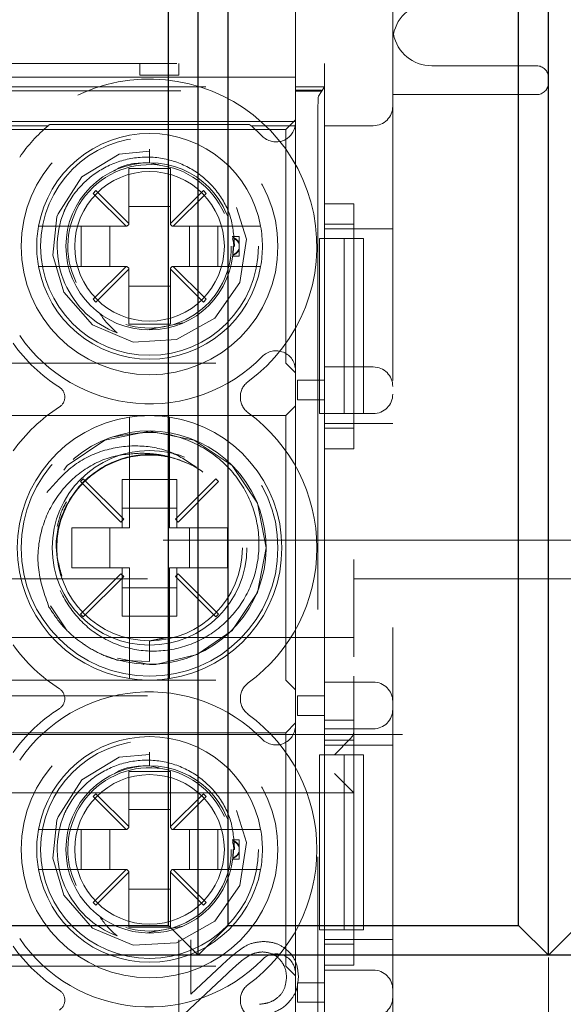
# Model space of a CAD drawing. Units: millimetres. Extents: x 11 to 205, y 5 to 292.
# Drawn here: x 72 to 73, y 224 to 226 of the extents above; entities that cross this region are included whole.
import ezdxf

# ---------------------------------------------------------------- set-up
doc = ezdxf.new("R2010")
doc.units = ezdxf.units.MM
doc.linetypes.add('HIDDEN', pattern=[1.905, 1.27, -0.635])

msp = doc.modelspace()

# ---------------------------------------------------------------- linework, layer by layer
at = {"color": 7, "linetype": 'HIDDEN', "lineweight": 18}
for p, q in [((73.0597, 230.6197), (73.0597, 222.2397)), ((72.8097, 226.5647), (72.8097, 226.2947)), ((71.2347, 226.3547), (72.8847, 226.3547)), ((72.4097, 226.3247), (72.4097, 226.3547)), ((72.5097, 226.3547), (72.5097, 226.3247)), ((72.8847, 225.9936), (72.8847, 226.3547)), ((73.4297, 226.3487), (73.1597, 226.3487)), ((72.8097, 226.3197), (71.3097, 226.3197)), ((72.5097, 226.3247), (72.4097, 226.3247)), ((71.3097, 226.2947), (72.8097, 226.2947)), ((72.8097, 226.2947), (72.8097, 226.2863)), ((72.8097, 226.2947), (72.8847, 226.2947)), ((72.8097, 226.2863), (72.8764, 226.2863)), ((72.8097, 226.2831), (72.8097, 226.2863)), ((72.8689, 226.271), (72.8847, 226.2947)), ((72.8764, 226.2863), (72.8743, 226.2831)), ((72.8743, 226.2842), (72.8764, 226.2863)), ((72.8847, 226.2947), (72.8847, 225.9047)), ((71.2452, 226.2842), (72.8743, 226.2842)), ((72.8097, 226.2831), (72.8743, 226.2831)), ((72.8097, 226.2052), (72.8097, 226.2831)), ((72.8743, 226.2842), (72.8743, 226.2831)), ((73.4297, 226.2747), (73.0597, 226.2747)), ((72.8673, 226.221), (72.8673, 222.3821)), ((72.8097, 226.2052), (71.3097, 226.2052)), ((72.1741, 226.1947), (71.9454, 226.1947)), ((72.1783, 226.1982), (72.6911, 226.1982)), ((72.809, 226.1947), (72.6954, 226.1947)), ((72.8097, 226.2097), (72.7847, 226.1847)), ((72.8095, 226.1982), (72.8097, 226.1982)), ((72.8097, 226.2052), (72.8097, 226.1982)), ((72.8097, 226.1982), (72.8097, 225.5662)), ((73.0097, 226.1947), (72.8847, 226.1947)), ((72.7847, 226.1847), (71.3347, 226.1847)), ((72.7847, 226.1847), (72.7847, 225.5847)), ((72.4347, 226.1343), (72.4347, 226.0997)), ((72.4347, 226.0997), (72.4347, 226.1343)), ((72.4882, 226.0847), (72.3812, 226.0847)), ((72.3812, 226.0847), (72.3812, 225.9432)), ((72.4347, 226.0997), (72.4594, 226.094)), ((72.4882, 225.9432), (72.4882, 226.0847)), ((72.2966, 226.0279), (72.2895, 226.0208)), ((72.2895, 226.0208), (72.3742, 225.9362)), ((72.3812, 225.9432), (72.2966, 226.0279)), ((72.5729, 226.0279), (72.4882, 225.9432)), ((72.4953, 225.9362), (72.58, 226.0208)), ((72.58, 226.0208), (72.5729, 226.0279)), ((72.4882, 225.9871), (72.3812, 225.9871)), ((72.8847, 225.9936), (72.9597, 225.9936)), ((72.9597, 225.3639), (72.9597, 225.9936)), ((72.3742, 225.9362), (72.2003, 225.9362)), ((72.2591, 225.8332), (72.2591, 225.9362)), ((72.3323, 225.9362), (72.3323, 225.8332)), ((72.3762, 225.9362), (72.3742, 225.9362)), ((72.3762, 225.9362), (72.3812, 225.9412)), ((72.3812, 225.9432), (72.3812, 225.9412)), ((72.4882, 225.9412), (72.4882, 225.9432)), ((72.4882, 225.9412), (72.4932, 225.9362)), ((72.4953, 225.9362), (72.4932, 225.9362)), ((72.6691, 225.9362), (72.4953, 225.9362)), ((72.5372, 225.8332), (72.5372, 225.9362)), ((72.6103, 225.9362), (72.6103, 225.8332)), ((72.9597, 225.9418), (72.8847, 225.9418)), ((72.6647, 225.9097), (72.6469, 225.9097)), ((72.6647, 225.9097), (72.6647, 225.8916)), ((72.9597, 225.9297), (72.8847, 225.9297)), ((72.9597, 225.9297), (73.0597, 225.9297)), ((72.6497, 225.8847), (72.6531, 225.8847)), ((72.6647, 225.8916), (72.6647, 225.8755)), ((72.8847, 225.9047), (72.8713, 225.9047)), ((72.8713, 225.4547), (72.8713, 225.9047)), ((72.8847, 225.9047), (72.9347, 225.9047)), ((72.8847, 225.9047), (72.8847, 225.4547)), ((72.9347, 225.9047), (72.9347, 225.4547)), ((72.9847, 225.9047), (72.9347, 225.9047)), ((72.9847, 225.9047), (72.9847, 225.4547)), ((72.6483, 225.8597), (72.6647, 225.8597)), ((72.6647, 225.8755), (72.6647, 225.8597)), ((72.2003, 225.8332), (72.3742, 225.8332)), ((72.3742, 225.8332), (72.2895, 225.7485)), ((72.3762, 225.8332), (72.3742, 225.8332)), ((72.3812, 225.8282), (72.3762, 225.8332)), ((72.4932, 225.8332), (72.4882, 225.8282)), ((72.4953, 225.8332), (72.4932, 225.8332)), ((72.58, 225.7485), (72.4953, 225.8332)), ((72.4953, 225.8332), (72.6691, 225.8332)), ((72.2966, 225.7414), (72.3812, 225.8261)), ((72.3812, 225.8261), (72.3812, 225.8282)), ((72.3812, 225.8261), (72.3812, 225.6847)), ((72.4882, 225.8282), (72.4882, 225.8261)), ((72.4882, 225.6847), (72.4882, 225.8261)), ((72.4882, 225.8261), (72.5729, 225.7414)), ((72.3812, 225.7822), (72.4882, 225.7822)), ((72.2895, 225.7485), (72.2966, 225.7414)), ((72.5729, 225.7414), (72.58, 225.7485)), ((72.3812, 225.6847), (72.4882, 225.6847)), ((72.5202, 225.6878), (72.4298, 225.6704)), ((71.3347, 225.5847), (72.7847, 225.5847)), ((72.7847, 225.5847), (72.8097, 225.5597)), ((72.8097, 225.5662), (72.8097, 224.6531)), ((72.8847, 225.5747), (73.0097, 225.5747)), ((72.8147, 225.4903), (72.8147, 225.5403)), ((72.8147, 225.5403), (72.8847, 225.5403)), ((72.8847, 225.5403), (72.8847, 225.4903)), ((72.8847, 225.5403), (72.8847, 225.5403)), ((72.8847, 225.4903), (72.8147, 225.4903)), ((72.8847, 225.4903), (72.8847, 225.4903)), ((72.8097, 225.4747), (72.7847, 225.4497)), ((72.8713, 225.4547), (72.8847, 225.4547)), ((72.8847, 225.4547), (72.8847, 224.5777)), ((72.9347, 225.4547), (72.8847, 225.4547)), ((72.9847, 225.4547), (72.9347, 225.4547)), ((73.0097, 225.4547), (72.9847, 225.4547)), ((72.7847, 225.4497), (71.3347, 225.4497)), ((72.7847, 225.4497), (72.7847, 224.7697)), ((72.9597, 225.4297), (72.8847, 225.4297)), ((72.9597, 225.4297), (73.0597, 225.4297)), ((72.8847, 225.4175), (72.9597, 225.4175)), ((72.3832, 225.3951), (72.3832, 225.1612)), ((72.4862, 225.1612), (72.4862, 225.3951)), ((72.8847, 224.667), (72.8847, 225.3639)), ((72.9597, 225.3639), (72.8847, 225.3639)), ((72.5311, 225.3271), (72.5091, 225.3361)), ((72.2643, 225.2872), (72.2573, 225.2801)), ((72.2573, 225.2801), (72.3612, 225.1761)), ((72.3683, 225.1832), (72.2643, 225.2872)), ((72.3647, 225.2853), (72.3832, 225.2853)), ((72.3647, 225.2853), (72.3647, 225.1612)), ((72.3832, 225.2853), (72.4862, 225.2853)), ((72.4862, 225.2853), (72.5047, 225.2853)), ((72.6051, 225.2872), (72.5012, 225.1832)), ((72.5047, 225.1612), (72.5047, 225.2853)), ((72.5083, 225.1761), (72.6122, 225.2801)), ((72.6122, 225.2801), (72.6051, 225.2872)), ((72.5047, 225.2121), (72.3647, 225.2121)), ((72.3612, 225.1761), (72.3683, 225.1832)), ((72.5012, 225.1832), (72.5083, 225.1761)), ((72.3832, 225.1612), (72.2347, 225.1612)), ((72.2347, 225.1612), (72.2347, 225.0582)), ((72.3323, 225.1612), (72.3323, 225.0582)), ((72.6347, 225.1612), (72.4862, 225.1612)), ((72.5372, 225.0582), (72.5372, 225.1612)), ((72.6347, 225.0582), (72.6347, 225.1612)), ((68.6597, 225.1297), (92.6597, 225.1297)), ((72.9597, 225.0797), (72.9597, 224.8297)), ((72.2347, 225.0582), (72.3832, 225.0582)), ((72.3647, 225.0582), (72.3647, 224.9341)), ((72.3832, 225.0582), (72.3832, 224.8243)), ((72.4862, 225.0582), (72.6347, 225.0582)), ((72.4862, 224.8243), (72.4862, 225.0582)), ((72.5047, 224.9341), (72.5047, 225.0582)), ((71.1597, 225.0297), (72.9597, 225.0297)), ((72.3612, 225.0432), (72.2573, 224.9393)), ((72.2643, 224.9322), (72.3683, 225.0361)), ((72.3683, 225.0361), (72.3612, 225.0432)), ((72.5083, 225.0432), (72.5012, 225.0361)), ((72.5012, 225.0361), (72.6051, 224.9322)), ((72.6122, 224.9393), (72.5083, 225.0432)), ((92.6597, 225.0297), (72.9597, 225.0297)), ((72.3647, 225.0072), (72.5047, 225.0072)), ((72.1803, 224.9608), (72.2196, 224.902)), ((72.2573, 224.9393), (72.2643, 224.9322)), ((72.3832, 224.9341), (72.3647, 224.9341)), ((72.4862, 224.9341), (72.3832, 224.9341)), ((72.5047, 224.9341), (72.4862, 224.9341)), ((72.6051, 224.9322), (72.6122, 224.9393)), ((72.9597, 224.8797), (71.1597, 224.8797)), ((72.4347, 224.8699), (72.4855, 224.88)), ((72.4347, 224.8712), (72.4719, 224.8786)), ((72.4347, 224.8712), (72.4347, 224.8173)), ((72.4347, 224.8173), (72.3518, 224.8214)), ((71.3347, 224.7697), (72.7847, 224.7697)), ((72.7847, 224.7697), (72.8097, 224.7447)), ((72.9597, 224.7797), (72.9597, 224.667)), ((72.8847, 224.7647), (73.0097, 224.7647)), ((71.1597, 224.7297), (72.9597, 224.7297)), ((72.8147, 224.6791), (72.8147, 224.7291)), ((72.8147, 224.7291), (72.8847, 224.7291)), ((72.8847, 224.7291), (72.8847, 224.6791)), ((72.8847, 224.7291), (72.8847, 224.7291)), ((72.8847, 224.6791), (72.8147, 224.6791)), ((72.8847, 224.6791), (72.8847, 224.6791)), ((72.8847, 224.667), (72.9597, 224.667)), ((72.9597, 224.0372), (72.9597, 224.667)), ((72.8097, 224.6597), (72.7847, 224.6347)), ((72.8097, 224.6531), (72.8097, 224.0162)), ((73.0097, 224.6447), (72.8847, 224.6447)), ((69.9097, 224.6297), (88.3597, 224.6297)), ((71.1597, 224.6297), (72.9597, 224.6297)), ((72.7847, 224.6347), (71.3347, 224.6347)), ((72.7847, 224.6347), (72.7847, 224.0347)), ((72.9097, 224.5781), (72.9512, 224.6195)), ((72.9597, 224.6152), (72.8847, 224.6152)), ((72.9597, 224.603), (72.8847, 224.603)), ((72.9597, 224.603), (73.0597, 224.603)), ((72.4347, 224.5843), (72.4347, 224.5497)), ((72.8847, 224.5777), (72.8713, 224.5777)), ((72.8713, 224.1277), (72.8713, 224.5777)), ((72.8847, 224.5777), (72.9347, 224.5777)), ((72.8847, 224.5777), (72.8847, 224.1277)), ((72.9347, 224.5777), (72.9347, 224.1277)), ((72.9847, 224.5777), (72.9347, 224.5777)), ((72.9847, 224.5777), (72.9847, 224.1277)), ((72.4347, 224.5497), (72.4594, 224.544)), ((72.4882, 224.5347), (72.3812, 224.5347)), ((72.3812, 224.5347), (72.3812, 224.3932)), ((72.4882, 224.3932), (72.4882, 224.5347)), ((72.9097, 224.5297), (72.9597, 224.4797)), ((72.9597, 224.4797), (71.1597, 224.4797)), ((72.2966, 224.4779), (72.2895, 224.4708)), ((72.2895, 224.4708), (72.3742, 224.3862)), ((72.3812, 224.3932), (72.2966, 224.4779)), ((72.5729, 224.4779), (72.4882, 224.3932)), ((72.4953, 224.3862), (72.58, 224.4708)), ((72.58, 224.4708), (72.5729, 224.4779)), ((72.4882, 224.4371), (72.3812, 224.4371)), ((72.3762, 224.3862), (72.3812, 224.3912)), ((72.3812, 224.3932), (72.3812, 224.3912)), ((72.4882, 224.3912), (72.4882, 224.3932)), ((72.4882, 224.3912), (72.4932, 224.3862)), ((72.3742, 224.3862), (72.2003, 224.3862)), ((72.2591, 224.2832), (72.2591, 224.3862)), ((72.3323, 224.3862), (72.3323, 224.2832)), ((72.3762, 224.3862), (72.3742, 224.3862)), ((72.4953, 224.3862), (72.4932, 224.3862)), ((72.6691, 224.3862), (72.4953, 224.3862)), ((72.5372, 224.2832), (72.5372, 224.3862)), ((72.6103, 224.3862), (72.6103, 224.2832)), ((72.6647, 224.3597), (72.6469, 224.3597)), ((72.6647, 224.3597), (72.6647, 224.3416)), ((72.6647, 224.3416), (72.6647, 224.3255)), ((72.6497, 224.3347), (72.6531, 224.3347)), ((72.6647, 224.3255), (72.6647, 224.3097)), ((72.6483, 224.3097), (72.6647, 224.3097)), ((72.2003, 224.2832), (72.3742, 224.2832)), ((72.3742, 224.2832), (72.2895, 224.1985)), ((72.2966, 224.1914), (72.3812, 224.2761)), ((72.3762, 224.2832), (72.3742, 224.2832)), ((72.3812, 224.2782), (72.3762, 224.2832)), ((72.3812, 224.2761), (72.3812, 224.2782)), ((72.3812, 224.2761), (72.3812, 224.1347)), ((72.4932, 224.2832), (72.4882, 224.2782)), ((72.4882, 224.2782), (72.4882, 224.2761)), ((72.4882, 224.1347), (72.4882, 224.2761)), ((72.4882, 224.2761), (72.5729, 224.1914)), ((72.4953, 224.2832), (72.4932, 224.2832)), ((72.58, 224.1985), (72.4953, 224.2832)), ((72.4953, 224.2832), (72.6691, 224.2832)), ((72.3812, 224.2322), (72.4882, 224.2322)), ((72.2895, 224.1985), (72.2966, 224.1914)), ((72.5729, 224.1914), (72.58, 224.1985)), ((72.5202, 224.1378), (72.4298, 224.1204)), ((72.3812, 224.1347), (72.4882, 224.1347)), ((72.8713, 224.1277), (72.8847, 224.1277)), ((72.8847, 224.1277), (72.8847, 223.0777)), ((72.9347, 224.1277), (72.8847, 224.1277)), ((72.9847, 224.1277), (72.9347, 224.1277)), ((72.5097, 224.102), (72.5097, 223.8981)), ((72.5405, 223.9624), (72.5405, 224.102)), ((72.9597, 224.103), (72.8847, 224.103)), ((72.8847, 224.0908), (72.9597, 224.0908)), ((72.9597, 224.103), (73.0597, 224.103)), ((71.3347, 224.0347), (72.7847, 224.0347)), ((72.6206, 224.0374), (72.5405, 223.9624)), ((72.7847, 224.0347), (72.8097, 224.0097)), ((72.8847, 223.167), (72.8847, 224.0372)), ((72.9597, 224.0372), (72.8847, 224.0372)), ((73.4597, 224.0567), (73.4597, 223.8836)), ((72.5097, 223.8981), (72.6339, 224.0145)), ((72.8097, 224.0162), (72.8097, 223.1031)), ((72.8847, 224.0247), (73.0097, 224.0247)), ((72.8147, 223.9417), (72.8147, 223.9917)), ((72.8147, 223.9917), (72.8847, 223.9917)), ((72.8847, 223.9917), (72.8847, 223.9417)), ((72.8847, 223.9917), (72.8847, 223.9917)), ((72.8847, 223.9417), (72.8147, 223.9417)), ((72.8847, 223.9417), (72.8847, 223.9417))]:
    msp.add_line(p, q, dxfattribs=at)
at = {"color": 7, "linetype": 'Continuous', "lineweight": 25}
for p, q in [((72.5597, 224.063), (72.5597, 228.683)), ((73.4597, 224.063), (73.4597, 228.683)), ((72.4832, 224.1395), (72.4832, 228.6065)), ((72.6363, 224.1395), (72.6363, 228.6065)), ((73.3832, 224.1395), (73.3832, 228.6065)), ((71.7363, 224.1395), (72.4832, 224.1395)), ((72.5597, 224.063), (72.4832, 224.1395)), ((72.6363, 224.1395), (72.5597, 224.063)), ((72.6363, 224.1395), (73.3832, 224.1395)), ((73.4597, 224.063), (73.3832, 224.1395)), ((73.5363, 224.1395), (73.4597, 224.063)), ((91.4597, 224.063), (69.8597, 224.063))]:
    msp.add_line(p, q, dxfattribs=at)
at = {"color": 7, "linetype": 'HIDDEN', "lineweight": 18, "flags": 128}
for points in [[(72.4348, 226.129), (72.3567, 226.1217), (72.2604, 226.0633), (72.1997, 225.9686), (72.1968, 225.9601), (72.1862, 225.8623), (72.2148, 225.7668), (72.2881, 225.6827), (72.3925, 225.6387), (72.5039, 225.6449), (72.6025, 225.6999), (72.6665, 225.792), (72.6837, 225.9027), (72.6502, 226.0107), (72.5738, 226.0919), (72.4679, 226.132), (72.4347, 226.1343), (72.4347, 226.1343)], [(72.3524, 224.826), (72.4347, 224.8097), (72.4506, 224.8101), (72.5571, 224.8358), (72.6469, 224.8975), (72.7119, 224.9949), (72.7347, 225.1097), (72.7119, 225.2245), (72.6469, 225.3218), (72.5495, 225.3868), (72.4347, 225.4097), (72.3199, 225.3868), (72.2226, 225.3218), (72.1576, 225.2245), (72.1347, 225.1097), (72.1576, 224.9949), (72.2226, 224.8975), (72.3199, 224.8325), (72.3518, 224.8214), (72.3518, 224.8214)], [(72.4348, 224.579), (72.3567, 224.5717), (72.2604, 224.5133), (72.1997, 224.4186), (72.1968, 224.4101), (72.1862, 224.3123), (72.2148, 224.2168), (72.2881, 224.1327), (72.3925, 224.0887), (72.5039, 224.0949), (72.6025, 224.1499), (72.6665, 224.242), (72.6837, 224.3527), (72.6502, 224.4607), (72.5738, 224.5419), (72.4679, 224.582), (72.4347, 224.5843), (72.4347, 224.5843)]]:
    msp.add_lwpolyline(points, dxfattribs=at)
at = {"color": 7, "linetype": 'HIDDEN', "lineweight": 18}
for centre, radius in [((72.4347, 225.8847), 0.33), ((72.4347, 225.8847), 0.28), ((72.4347, 225.8847), 0.215), ((72.4347, 225.8847), 0.1922), ((72.4347, 225.1097), 0.33), ((72.4347, 225.1097), 0.25), ((72.4347, 225.1097), 0.2385), ((72.4347, 224.3347), 0.33), ((72.4347, 224.3347), 0.28), ((72.4347, 224.3347), 0.215), ((72.4347, 224.3347), 0.1922)]:
    msp.add_circle(centre, radius, dxfattribs=at)
for centre, radius, start, end in [((73.1597, 226.4107), 0.1, 90, 169.09), ((73.1597, 226.4487), 0.1, 190.9258, 270), ((73.4297, 226.3187), 0.03, 0, 90), ((72.4347, 225.8847), 0.43, 306.1678, 141.3752), ((73.4297, 226.3047), 0.03, 270, 0), ((73.0097, 226.2447), 0.05, 270, 0), ((72.4347, 225.8847), 0.405, 130.0546, 145.505), ((72.4347, 225.8847), 0.405, 129.2806, 130.0546), ((72.4347, 225.8847), 0.405, 49.9454, 50.7194), ((72.4347, 225.8847), 0.405, 44.4153, 49.9454), ((72.7597, 226.2031), 0.05, 224.4153, 350.2893), ((72.7597, 226.2031), 0.05, 350.2893, 354.3281), ((72.4347, 225.8847), 0.29, 10.2292, 169.7708), ((72.4347, 225.8847), 0.21, 23.7553, 206.2822), ((72.4347, 225.8847), 0.2374, 157.8402, 249.3954), ((72.4347, 225.8847), 0.29, 169.7708, 190.2292), ((72.4347, 225.8847), 0.29, 349.7708, 10.2292), ((72.4347, 225.8847), 0.21, 253.1978, 0), ((72.4347, 225.8847), 0.29, 190.2292, 349.7708), ((72.4347, 225.8847), 0.405, 214.495, 315.5847), ((72.4347, 225.8847), 0.43, 215.3911, 237.3935), ((72.7597, 225.5662), 0.05, 0, 135.5847), ((73.0097, 225.5247), 0.05, 0, 90), ((72.718, 225.4972), 0.05, 126.1678, 233.8322), ((72.1869, 225.4972), 0.03, 302.6065, 57.3935), ((73.0097, 225.5047), 0.05, 270, 0), ((72.4347, 225.1097), 0.43, 122.6065, 144.6089), ((72.4347, 225.1097), 0.43, 306.1678, 53.8322), ((72.4347, 225.1097), 0.34, 98.7122, 261.2878), ((72.4347, 225.1097), 0.34, 81.2878, 98.7122), ((72.4347, 225.1097), 0.34, 278.7122, 81.2878), ((72.4342, 225.1103), 0.2999, 248.109, 210.6105), ((72.4347, 225.1097), 0.43, 215.3911, 237.3935), ((72.4347, 225.1097), 0.34, 261.2878, 278.7122), ((72.1869, 224.7222), 0.03, 302.6065, 57.3935), ((72.718, 224.7222), 0.05, 126.1678, 233.8322), ((73.0097, 224.7147), 0.05, 0, 90), ((72.4347, 224.3347), 0.405, 44.4153, 145.505), ((72.4347, 224.3347), 0.43, 122.6065, 144.6089), ((73.0097, 224.6947), 0.05, 270, 0), ((72.4347, 224.3347), 0.43, 306.1678, 53.8322), ((72.7597, 224.6531), 0.05, 224.4153, 0), ((72.4347, 224.3347), 0.29, 10.2292, 169.7708), ((72.4347, 224.3347), 0.21, 23.7553, 206.2822), ((72.4347, 224.3347), 0.2374, 157.8402, 249.3954), ((72.4347, 224.3347), 0.29, 169.7708, 190.2292), ((72.4347, 224.3347), 0.29, 349.7708, 10.2292), ((72.4347, 224.3347), 0.21, 253.1978, 0), ((72.4347, 224.3347), 0.29, 190.2292, 349.7708), ((72.4347, 224.3347), 0.43, 215.3911, 237.3935), ((72.4347, 224.3347), 0.405, 214.495, 315.5847), ((72.7597, 224.0162), 0.05, 0, 135.5847), ((73.0097, 223.9747), 0.05, 0, 90), ((72.718, 223.9472), 0.05, 126.1678, 233.8322), ((72.1869, 223.9472), 0.03, 302.6065, 57.3935), ((73.0097, 223.9547), 0.05, 270, 0)]:
    msp.add_arc(centre, radius, start, end, dxfattribs=at)
for centre, major_axis, ratio, start_param, end_param in [((72.869, 226.221), (0, 0.05), 0.034921, 0.05236, 1.570796), ((72.9097, 224.6384), (0.05, 0), 0.674509, 5.689773, 6.283185)]:
    msp.add_ellipse(centre, major_axis=major_axis, ratio=ratio, start_param=start_param, end_param=end_param, dxfattribs=at)
for points, knots in [([(73.0597, 226.4297), (73.0597, 226.4297), (73.0597, 226.4297), (73.06, 226.4297), (73.0602, 226.4297)], [0, 0, 0, 0, 0.027009, 1, 1, 1, 1]), ([(72.6531, 225.8847), (72.6514, 225.9096), (72.648, 225.9594), (72.6119, 226.0267), (72.557, 226.0789), (72.4872, 226.1107), (72.4101, 226.1176), (72.334, 226.0989), (72.268, 226.0558), (72.2313, 226.009), (72.2175, 225.9799), (72.2148, 225.9742)], [0, 0, 0, 0, 0.118728, 0.237457, 0.356146, 0.476777, 0.598413, 0.720895, 0.845457, 0.969941, 1, 1, 1, 1]), ([(72.3435, 226.0783), (72.3448, 226.0793), (72.3701, 226.098), (72.4033, 226.0988), (72.4347, 226.0997)], [0, 0, 0, 0, 0.053271, 1, 1, 1, 1]), ([(72.2003, 225.9362), (72.1977, 225.9362), (72.1892, 225.9362), (72.1754, 225.9362), (72.1614, 225.9362), (72.1533, 225.9362), (72.1498, 225.9362), (72.1495, 225.9362), (72.1493, 225.9362)], [0, 0, 0, 0, 0.099776, 0.322517, 0.54205, 0.757351, 0.890078, 1, 1, 1, 1]), ([(72.7201, 225.9362), (72.7198, 225.9362), (72.719, 225.9362), (72.712, 225.9362), (72.7002, 225.9362), (72.6853, 225.9362), (72.6744, 225.9362), (72.6691, 225.9362)], [0, 0, 0, 0, 0.167926, 0.377183, 0.587838, 0.801474, 1, 1, 1, 1]), ([(72.6485, 225.9077), (72.6485, 225.9079), (72.6483, 225.9091), (72.6483, 225.9094), (72.6483, 225.9097)], [0, 0, 0, 0, 0.150627, 1, 1, 1, 1]), ([(72.6485, 225.9077), (72.6516, 225.9064), (72.6569, 225.904), (72.6622, 225.8987), (72.6641, 225.895), (72.6647, 225.8939)], [0, 0, 0, 0, 0.488329, 0.838959, 1, 1, 1, 1]), ([(72.6477, 225.905), (72.6482, 225.9034), (72.6527, 225.89), (72.6505, 225.8756), (72.6486, 225.8629)], [0, 0, 0, 0, 0.1195985, 1, 1, 1, 1]), ([(72.6647, 225.8916), (72.6633, 225.894), (72.6598, 225.8999), (72.6537, 225.9041), (72.6496, 225.906), (72.6486, 225.9065)], [0, 0, 0, 0, 0.352903, 0.846678, 1, 1, 1, 1]), ([(72.6483, 225.86), (72.6483, 225.8599), (72.6483, 225.8596), (72.6484, 225.8611), (72.6486, 225.8626), (72.6486, 225.8629)], [0, 0, 0, 0, 0.219941, 0.874934, 1, 1, 1, 1]), ([(72.6485, 225.8616), (72.6516, 225.863), (72.6569, 225.8653), (72.6622, 225.8707), (72.6641, 225.8743), (72.6647, 225.8755)], [0, 0, 0, 0, 0.488329, 0.838959, 1, 1, 1, 1]), ([(72.6647, 225.8778), (72.6633, 225.8753), (72.6598, 225.8694), (72.6537, 225.8652), (72.6496, 225.8633), (72.6486, 225.8629)], [0, 0, 0, 0, 0.352903, 0.846678, 1, 1, 1, 1]), ([(72.1493, 225.8332), (72.1495, 225.8332), (72.1499, 225.8332), (72.155, 225.8332), (72.1657, 225.8332), (72.1803, 225.8332), (72.1926, 225.8332), (72.1993, 225.8332), (72.2003, 225.8332)], [0, 0, 0, 0, 0.109963, 0.320786, 0.531538, 0.744226, 0.960713, 1, 1, 1, 1]), ([(72.6691, 225.8332), (72.6704, 225.8332), (72.6775, 225.8332), (72.6903, 225.8332), (72.7051, 225.8332), (72.7155, 225.8332), (72.7197, 225.8332), (72.72, 225.8332), (72.7201, 225.8332)], [0, 0, 0, 0, 0.0464374, 0.2696994, 0.4903015, 0.7067379, 0.9192901, 1, 1, 1, 1]), ([(72.3512, 225.6624), (72.3415, 225.6712), (72.3248, 225.6862), (72.312, 225.7044), (72.3066, 225.712)], [0, 0, 0, 0, 0.5819237, 1, 1, 1, 1]), ([(72.3832, 225.4458), (72.3832, 225.4457), (72.3832, 225.4456), (72.3832, 225.4424), (72.3832, 225.4331), (72.3832, 225.4195), (72.3832, 225.406), (72.3832, 225.3977), (72.3832, 225.3951)], [0, 0, 0, 0, 0.048917, 0.259698, 0.470756, 0.683399, 0.898581, 1, 1, 1, 1]), ([(72.4862, 225.3951), (72.4862, 225.3995), (72.4862, 225.4096), (72.4862, 225.4244), (72.4862, 225.4368), (72.4862, 225.4445), (72.4862, 225.4453), (72.4862, 225.4458)], [0, 0, 0, 0, 0.166697, 0.38641, 0.603749, 0.818193, 1, 1, 1, 1]), ([(72.3413, 225.3947), (72.3747, 225.401), (72.4414, 225.4135), (72.5414, 225.3886), (72.6264, 225.3344), (72.6876, 225.2556), (72.7182, 225.1619), (72.7161, 225.0645), (72.6815, 224.9747), (72.6197, 224.9023), (72.5383, 224.8556), (72.4468, 224.8392), (72.3567, 224.854), (72.2773, 224.8979), (72.2198, 224.9647), (72.1896, 225.0288), (72.1896, 225.0677), (72.1896, 225.0778)], [0, 0, 0, 0, 0.075165, 0.150256, 0.223442, 0.296665, 0.368352, 0.439574, 0.509899, 0.579132, 0.648091, 0.715344, 0.782643, 0.848191, 0.913486, 0.977667, 1, 1, 1, 1]), ([(72.1762, 224.9576), (72.165, 224.989), (72.1428, 225.0517), (72.151, 225.1524), (72.1908, 225.2412), (72.2565, 225.309), (72.3351, 225.3484), (72.3901, 225.3516), (72.4147, 225.353)], [0, 0, 0, 0, 0.180028, 0.360121, 0.534743, 0.701552, 0.866557, 1, 1, 1, 1]), ([(72.5545, 225.3174), (72.5339, 225.3313), (72.4904, 225.3605), (72.4091, 225.3757), (72.3224, 225.3661), (72.2356, 225.3267), (72.193, 225.2777), (72.1707, 225.2522)], [0, 0, 0, 0, 0.17059, 0.360441, 0.556192, 0.768528, 1, 1, 1, 1]), ([(72.4877, 225.3426), (72.4701, 225.3457), (72.4217, 225.3544), (72.3405, 225.3365), (72.2606, 225.2837), (72.2081, 225.204), (72.1877, 225.1155), (72.2028, 225.0609), (72.2094, 225.0368)], [0, 0, 0, 0, 0.106455, 0.292837, 0.479218, 0.6656, 0.851981, 1, 1, 1, 1]), ([(72.4147, 225.353), (72.4233, 225.3526), (72.4443, 225.3517), (72.4778, 225.3467), (72.5015, 225.3388), (72.5135, 225.3348)], [0, 0, 0, 0, 0.256796, 0.625077, 1, 1, 1, 1]), ([(72.1976, 225.1648), (72.2015, 225.1815), (72.2067, 225.2038), (72.2183, 225.2232), (72.2213, 225.2282)], [0, 0, 0, 0, 0.747778, 1, 1, 1, 1]), ([(72.3518, 224.8214), (72.3441, 224.8238), (72.321, 224.8311), (72.2844, 224.8486), (72.2433, 224.8769), (72.2057, 224.9128), (72.1861, 224.9425), (72.1762, 224.9576)], [0, 0, 0, 0, 0.10624, 0.319243, 0.532246, 0.762419, 1, 1, 1, 1]), ([(72.3832, 224.8243), (72.3832, 224.8221), (72.3832, 224.8141), (72.3832, 224.8007), (72.3832, 224.7883), (72.3832, 224.7792), (72.3832, 224.7744), (72.3832, 224.7738), (72.3832, 224.7736)], [0, 0, 0, 0, 0.0841819, 0.3042568, 0.5224863, 0.6600855, 0.8712872, 1, 1, 1, 1]), ([(72.4862, 224.7736), (72.4862, 224.7736), (72.4862, 224.7736), (72.4862, 224.7752), (72.4862, 224.7814), (72.4862, 224.7911), (72.4862, 224.8061), (72.4862, 224.8178), (72.4862, 224.8239), (72.4862, 224.8243)], [0, 0, 0, 0, 0.001106, 0.212053, 0.340111, 0.554492, 0.768792, 0.985141, 1, 1, 1, 1]), ([(72.4194, 224.8101), (72.419, 224.8101), (72.4183, 224.8101), (72.4183, 224.8101), (72.4184, 224.8101)], [0, 0, 0, 0, 0.465307, 1, 1, 1, 1]), ([(72.6531, 224.3347), (72.6514, 224.3596), (72.648, 224.4094), (72.6119, 224.4767), (72.557, 224.5289), (72.4872, 224.5607), (72.4101, 224.5676), (72.334, 224.5489), (72.268, 224.5058), (72.2313, 224.459), (72.2175, 224.4299), (72.2148, 224.4242)], [0, 0, 0, 0, 0.118728, 0.237457, 0.356146, 0.476777, 0.598413, 0.720895, 0.845457, 0.969941, 1, 1, 1, 1]), ([(72.3435, 224.5283), (72.3448, 224.5293), (72.3701, 224.548), (72.4033, 224.5488), (72.4347, 224.5497)], [0, 0, 0, 0, 0.053271, 1, 1, 1, 1]), ([(72.2003, 224.3862), (72.1977, 224.3862), (72.1892, 224.3862), (72.1754, 224.3862), (72.1614, 224.3862), (72.1533, 224.3862), (72.1498, 224.3862), (72.1495, 224.3862), (72.1493, 224.3862)], [0, 0, 0, 0, 0.099776, 0.322517, 0.54205, 0.757351, 0.890078, 1, 1, 1, 1]), ([(72.7201, 224.3862), (72.7198, 224.3862), (72.719, 224.3862), (72.712, 224.3862), (72.7002, 224.3862), (72.6853, 224.3862), (72.6744, 224.3862), (72.6691, 224.3862)], [0, 0, 0, 0, 0.167926, 0.377183, 0.587838, 0.801474, 1, 1, 1, 1]), ([(72.6478, 224.3546), (72.6483, 224.3532), (72.6527, 224.3398), (72.6505, 224.3256), (72.6486, 224.3129)], [0, 0, 0, 0, 0.1108556, 1, 1, 1, 1]), ([(72.6485, 224.3577), (72.6485, 224.3579), (72.6483, 224.3591), (72.6483, 224.3594), (72.6483, 224.3597)], [0, 0, 0, 0, 0.150627, 1, 1, 1, 1]), ([(72.6485, 224.3577), (72.6516, 224.3564), (72.6569, 224.354), (72.6622, 224.3487), (72.6641, 224.345), (72.6647, 224.3439)], [0, 0, 0, 0, 0.488329, 0.838959, 1, 1, 1, 1]), ([(72.6647, 224.3416), (72.6633, 224.344), (72.6598, 224.3499), (72.6537, 224.3541), (72.6496, 224.356), (72.6486, 224.3565)], [0, 0, 0, 0, 0.352903, 0.846678, 1, 1, 1, 1]), ([(72.6483, 224.31), (72.6483, 224.3099), (72.6483, 224.3096), (72.6484, 224.3111), (72.6486, 224.3126), (72.6486, 224.3129)], [0, 0, 0, 0, 0.219941, 0.874934, 1, 1, 1, 1]), ([(72.6485, 224.3116), (72.6516, 224.313), (72.6569, 224.3153), (72.6622, 224.3207), (72.6641, 224.3243), (72.6647, 224.3255)], [0, 0, 0, 0, 0.488329, 0.838959, 1, 1, 1, 1]), ([(72.6647, 224.3278), (72.6633, 224.3253), (72.6598, 224.3194), (72.6537, 224.3152), (72.6496, 224.3133), (72.6486, 224.3129)], [0, 0, 0, 0, 0.352903, 0.846678, 1, 1, 1, 1]), ([(72.1493, 224.2832), (72.1495, 224.2832), (72.1499, 224.2832), (72.155, 224.2832), (72.1657, 224.2832), (72.1803, 224.2832), (72.1926, 224.2832), (72.1993, 224.2832), (72.2003, 224.2832)], [0, 0, 0, 0, 0.109963, 0.320786, 0.531538, 0.744226, 0.960713, 1, 1, 1, 1]), ([(72.6691, 224.2832), (72.6704, 224.2832), (72.6775, 224.2832), (72.6903, 224.2832), (72.7051, 224.2832), (72.7155, 224.2832), (72.7197, 224.2832), (72.72, 224.2832), (72.7201, 224.2832)], [0, 0, 0, 0, 0.0464374, 0.2696994, 0.4903015, 0.7067379, 0.9192901, 1, 1, 1, 1]), ([(72.3512, 224.1124), (72.3415, 224.1212), (72.3248, 224.1362), (72.312, 224.1544), (72.3066, 224.162)], [0, 0, 0, 0, 0.5819237, 1, 1, 1, 1]), ([(72.7282, 224.0981), (72.7163, 224.0969), (72.6925, 224.0945), (72.6565, 224.0705), (72.6343, 224.05), (72.6206, 224.0374)], [0, 0, 0, 0, 0.279288, 0.559154, 1, 1, 1, 1]), ([(72.7282, 224.0981), (72.7163, 224.0969), (72.6925, 224.0945), (72.6565, 224.0705), (72.6343, 224.05), (72.6206, 224.0374)], [0, 0, 0, 0, 0.279288, 0.559154, 1, 1, 1, 1]), ([(72.8174, 224.0075), (72.8162, 224.0209), (72.8137, 224.0476), (72.7893, 224.0773), (72.7596, 224.0953), (72.7387, 224.0972), (72.7282, 224.0981)], [0, 0, 0, 0, 0.27989, 0.559224, 0.779582, 1, 1, 1, 1]), ([(72.8174, 224.0075), (72.8162, 224.0209), (72.8137, 224.0476), (72.7893, 224.0773), (72.7596, 224.0953), (72.7387, 224.0972), (72.7282, 224.0981)], [0, 0, 0, 0, 0.27989, 0.559224, 0.779582, 1, 1, 1, 1]), ([(72.6339, 224.0145), (72.6487, 224.0289), (72.6693, 224.0489), (72.7013, 224.0688), (72.7177, 224.0704), (72.7258, 224.0712)], [0, 0, 0, 0, 0.560717, 0.780532, 1, 1, 1, 1]), ([(72.7258, 224.0712), (72.7351, 224.07), (72.7537, 224.0674), (72.7733, 224.0491), (72.785, 224.028), (72.7861, 224.0134), (72.7867, 224.0061)], [0, 0, 0, 0, 0.279126, 0.558978, 0.77935, 1, 1, 1, 1]), ([(72.7174, 223.9097), (72.732, 223.9114), (72.7611, 223.9149), (72.7945, 223.9405), (72.8145, 223.9731), (72.8164, 223.996), (72.8174, 224.0075)], [0, 0, 0, 0, 0.280029, 0.559515, 0.779668, 1, 1, 1, 1]), ([(72.7174, 223.9097), (72.732, 223.9114), (72.7611, 223.9149), (72.7945, 223.9405), (72.8145, 223.9731), (72.8164, 223.996), (72.8174, 224.0075)], [0, 0, 0, 0, 0.280029, 0.559515, 0.779668, 1, 1, 1, 1]), ([(72.7867, 224.0061), (72.7856, 223.9959), (72.7835, 223.9754), (72.7648, 223.9523), (72.7413, 223.9398), (72.7254, 223.9377), (72.7174, 223.9366)], [0, 0, 0, 0, 0.279699, 0.558847, 0.779176, 1, 1, 1, 1])]:
    msp.add_open_spline(points, degree=3, knots=knots, dxfattribs=at)

doc.saveas('drawing.dxf')
